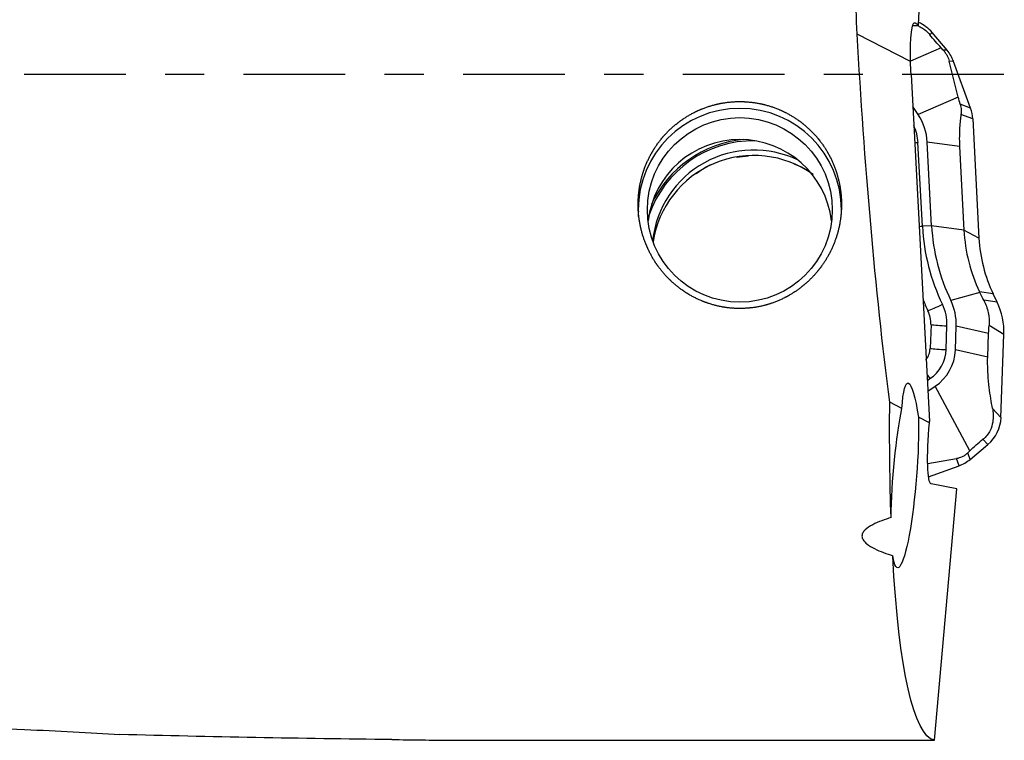
# Model space of a CAD drawing. Units: millimetres. Extents: x -77 to 107, y -81 to 24.
# Drawn here: x 66 to 77, y -7 to 1 of the extents above; entities that cross this region are included whole.
import ezdxf

# ---------------------------------------------------------------- set-up
doc = ezdxf.new("R2010")
doc.units = ezdxf.units.MM
doc.linetypes.add('CENTER', pattern=[47.5, 22, -8.5, 8.5, -8.5])
doc.layers.add('1', color=4, linetype='CONTINUOUS')
doc.layers.add('SK4', color=2, linetype='CENTER')

msp = doc.modelspace()

# ---------------------------------------------------------------- linework, layer by layer
at = {"layer": '1'}
for p, q in [((76.074, 0.536), (76.187, 2.457)), ((76.029, 0.558), (76.039, 0.558)), ((76.039, 0.558), (76.074, 0.536)), ((76.072, 0.529), (76.074, 0.536)), ((75.99, 0.14), (75.413, 0.438)), ((76.014, 0.531), (76.072, 0.529)), ((76.224, 0.453), (76.198, 0.431)), ((76.385, 0.262), (76.224, 0.453)), ((76.321, 0.289), (75.99, 0.146)), ((76.342, 0.265), (76.321, 0.289)), ((76.385, 0.262), (76.342, 0.265)), ((76.454, 0.142), (76.407, 0.146)), ((76.506, -0.246), (76.407, 0.146)), ((76.639, -0.364), (76.454, 0.142)), ((75.995, 0.002), (76.193, -3.752)), ((76.506, -0.246), (76.072, -0.433)), ((76.072, -0.433), (76.014, -0.346)), ((76.639, -0.364), (76.527, -0.322)), ((76.663, -0.48), (76.535, -0.432)), ((76.663, -0.48), (76.73, -1.769)), ((76.118, -1.64), (76.07, -0.735)), ((76.52, -0.779), (76.17, -0.73)), ((76.218, -1.635), (76.17, -0.73)), ((76.52, -0.779), (76.567, -1.684)), ((76.218, -1.635), (76.118, -1.64)), ((76.567, -1.684), (76.218, -1.635)), ((76.73, -1.769), (76.567, -1.684)), ((76.74, -2.357), (76.425, -2.441)), ((76.884, -2.372), (76.737, -2.35)), ((76.927, -2.462), (76.782, -2.44)), ((76.927, -2.462), (76.884, -2.372)), ((76.211, -2.703), (76.202, -2.96)), ((76.375, -2.973), (76.384, -2.716)), ((76.475, -2.977), (76.484, -2.719)), ((76.834, -2.799), (76.484, -2.719)), ((77, -2.81), (76.839, -2.713)), ((76.824, -3.057), (76.834, -2.799)), ((76.968, -3.708), (77, -2.81)), ((76.824, -3.057), (76.475, -2.977)), ((76.169, -3.307), (76.199, -3.287)), ((76.175, -3.423), (76.255, -3.37)), ((76.631, -4.067), (76.255, -3.37)), ((75.897, -3.611), (75.765, -3.543)), ((76.968, -3.708), (76.876, -3.609)), ((76.193, -3.764), (76.076, -3.704)), ((76.634, -4.16), (76.826, -3.999)), ((76.826, -3.999), (76.773, -3.943)), ((76.175, -4.203), (76.487, -4.152)), ((76.514, -4.229), (76.487, -4.152)), ((76.609, -4.089), (76.631, -4.067)), ((76.634, -4.16), (76.609, -4.089)), ((76.184, -4.349), (76.514, -4.229)), ((76.489, -4.477), (76.212, -4.424)), ((76.248, -7.197), (76.489, -4.477)), ((71.018, -7.197), (76.248, -7.197))]:
    msp.add_line(p, q, dxfattribs=at)
at = {"layer": '1', "extrusion": (0, 0, -1)}
for centre, major_axis, ratio, start_param, end_param in [((76.295, 0), (-0.422, 7.2), 0.118788, -1.502959, -1.431121), ((76.069, -0.042), (-0.036, 0.602), 0.118435, -1.256336, 0.08092), ((76.295, 0), (-0.444, 7.2), 0.118552, -2.077916, -1.502607), ((76.069, -0.042), (-0.037, 0.602), 0.118187, -1.489534, -1.255994), ((76.023, -4.345), (-0.063, 1.011), 0.116643, -0.752034, 0.891237), ((76.849, 0), (-0.584, -7.2), 0.127103, 0.832743, 1.046048), ((75.928, -4.335), (-0.079, -0.997), 0.126752, 1.087668, 2.373106), ((75.928, -4.335), (-0.079, -0.997), 0.126752, -2.266808, 0.507469), ((76.27, -3.766), (-0.058, -0.658), 0.115977, 0.011713, 1.563467), ((76.265, -3.768), (-0.035, 0.625), 0.114126, -1.558519, -1.539484), ((76.849, 0), (-0.584, -7.2), 0.127103, 0.019214, 0.753161), ((69.836, 0), (-36.485, 0.522), 0.196822, -1.588449, -1.507811)]:
    msp.add_ellipse(centre, major_axis=major_axis, ratio=ratio, start_param=start_param, end_param=end_param, dxfattribs=at)
at = {"layer": '1'}
for centre, major_axis, ratio, start_param, end_param in [((75.918, 0.197), (0.4, 0), 0.997564, 0.698132, 1.164057), ((76.078, 0.006), (0.4, 0), 0.997564, 0.349066, 0.698132), ((74.143, -1.463), (1.1, 0), 0.997564, 0, 3.141592), ((76.263, -0.5), (0.4, 0), 0.997564, 0.05236, 0.349066), ((75.577, -0.761), (-0.594, 0), 0.997564, -3.089233, -2.554994), ((75.577, -0.761), (-0.494, 0), 0.997564, -3.089233, -2.703195), ((74.143, -1.7), (1, 0), 0.997564, 0.119184, 3.022506), ((74.293, -1.913), (1.2, 0), 0.997564, 1.559506, 2.809074), ((74.293, -1.912), (1.217, 0), 0.997564, 1.663866, 2.707759), ((76.07, -0.721), (-0.2, -0.01), 0.069661, 1.384399, 1.567137), ((74.293, -1.913), (-1.1, 0), 0.997564, -2.022596, -0.108482), ((74.293, -1.972), (1.1, 0), 0.997564, 0.948172, 2.992759), ((76.118, -1.626), (-0.2, -0.01), 0.069661, 1.384399, 1.567137), ((78.328, -1.525), (2.213, 0), 0.997564, -3.089233, -2.691881), ((78.328, -1.525), (2.113, 0), 0.997564, -3.089233, -2.691881), ((78.328, -1.592), (1.763, 0), 0.997564, -3.089233, -2.696534), ((78.328, -1.685), (1.6, 0), 0.997564, -3.089233, -2.696534), ((78.328, -1.518), (-2.387, 0), 0.997564, 0.39222, 0.449712), ((75.89, -2.698), (-0.594, 0), 0.997564, 3.106686, -2.691881), ((76.335, -2.47), (-0.18, -0.087), 0.062821, 0.493211, 1.540408), ((75.89, -2.692), (0.32, 0), 0.997564, -0.034907, 0.449712), ((75.89, -2.698), (-0.494, 0), 0.997564, 3.106686, -2.691881), ((76.25, -2.784), (0.75, 0), 0.997564, -0.034907, 0.445059), ((76.384, -2.702), (-0.2, 0.007), 0.069714, 0.526039, 1.573237), ((75.981, -2.953), (0.22, 0), 0.997564, -0.645062, -0.034907), ((75.981, -2.96), (-0.394, 0), 0.997564, 2.157395, 3.106686), ((76.375, -2.96), (-0.2, 0.007), 0.069714, 0.526039, 1.573237), ((75.981, -2.96), (-0.494, 0), 0.997564, 2.157395, 3.106686), ((76.199, -3.273), (-0.111, 0.167), 0.038612, 1.318212, 1.628968), ((76.569, -3.694), (0.4, 0), 0.997564, -0.872665, -0.034907), ((76.377, -3.854), (0.4, 0), 0.997564, -1.22173, -0.872665)]:
    msp.add_ellipse(centre, major_axis=major_axis, ratio=ratio, start_param=start_param, end_param=end_param, dxfattribs=at)
msp.add_ellipse((74.143, -1.463), major_axis=(-1, 0), ratio=0.997564, dxfattribs=at)
for points, knots in [([(76.064, 0.53), (76.078, 0.524), (76.091, 0.518), (76.122, 0.501), (76.138, 0.489), (76.17, 0.463), (76.185, 0.447), (76.198, 0.431)], [0, 0, 0, 0, 0.315349, 0.315349, 0.657674, 0.657674, 1, 1, 1, 1]), ([(76.321, 0.289), (76.301, 0.311), (76.28, 0.334), (76.239, 0.382), (76.218, 0.407), (76.198, 0.431)], [0, 0, 0, 0, 0.5, 0.5, 1, 1, 1, 1]), ([(76.342, 0.265), (76.35, 0.256), (76.358, 0.247), (76.373, 0.225), (76.38, 0.214), (76.396, 0.182), (76.403, 0.163), (76.407, 0.146)], [0, 0, 0, 0, 0.25, 0.25, 0.5, 0.5, 1, 1, 1, 1]), ([(73.048, -1.535), (73.041, -1.39), (73.044, -1.318), (73.064, -1.176), (73.081, -1.104), (73.128, -0.966), (73.159, -0.9), (73.232, -0.775), (73.276, -0.714), (73.373, -0.605), (73.427, -0.556), (73.545, -0.467), (73.608, -0.429), (73.74, -0.366), (73.81, -0.341), (73.953, -0.306), (74.026, -0.296), (74.172, -0.29), (74.247, -0.295), (74.392, -0.318), (74.462, -0.337), (74.6, -0.39), (74.666, -0.423), (74.79, -0.501), (74.848, -0.546), (74.954, -0.649), (75.002, -0.704), (75.085, -0.824), (75.121, -0.889), (75.179, -1.023), (75.201, -1.092), (75.232, -1.234), (75.241, -1.306), (75.244, -1.45), (75.239, -1.522), (75.215, -1.664), (75.197, -1.733), (75.147, -1.866), (75.116, -1.932), (75.042, -2.054), (75, -2.111), (74.905, -2.217), (74.851, -2.266), (74.737, -2.353), (74.676, -2.39), (74.545, -2.453), (74.475, -2.479), (74.334, -2.515), (74.262, -2.525), (74.114, -2.531), (74.04, -2.527), (73.896, -2.503), (73.825, -2.483), (73.688, -2.431), (73.624, -2.398), (73.502, -2.32), (73.445, -2.275), (73.341, -2.177), (73.294, -2.122), (73.211, -2.005), (73.176, -1.943), (73.117, -1.814), (73.093, -1.746), (73.059, -1.606), (73.048, -1.535), (73.041, -1.39)], [-0.03125, -0.03125, 0, 0, 0.03125, 0.03125, 0.0625, 0.0625, 0.09375, 0.09375, 0.125, 0.125, 0.15625, 0.15625, 0.1875, 0.1875, 0.21875, 0.21875, 0.25, 0.25, 0.28125, 0.28125, 0.3125, 0.3125, 0.34375, 0.34375, 0.375, 0.375, 0.40625, 0.40625, 0.4375, 0.4375, 0.46875, 0.46875, 0.5, 0.5, 0.53125, 0.53125, 0.5625, 0.5625, 0.59375, 0.59375, 0.625, 0.625, 0.65625, 0.65625, 0.6875, 0.6875, 0.71875, 0.71875, 0.75, 0.75, 0.78125, 0.78125, 0.8125, 0.8125, 0.84375, 0.84375, 0.875, 0.875, 0.90625, 0.90625, 0.9375, 0.9375, 0.96875, 0.96875, 1, 1, 1.03125, 1.03125]), ([(76.527, -0.322), (76.533, -0.345), (76.536, -0.364), (76.538, -0.4), (76.537, -0.417), (76.535, -0.432)], [0, 0, 0, 0, 0.5, 0.5, 1, 1, 1, 1]), ([(76.535, -0.432), (76.532, -0.453), (76.529, -0.474), (76.525, -0.521), (76.522, -0.546), (76.519, -0.602), (76.518, -0.632), (76.517, -0.701), (76.518, -0.739), (76.52, -0.779)], [0, 0, 0, 0, 0.25, 0.25, 0.5, 0.5, 0.75, 0.75, 1, 1, 1, 1]), ([(73.675, -1.073), (73.684, -1.064), (73.74, -1.016), (73.807, -0.982), (73.865, -0.96)], [0, 0, 0, 0, 0.171662, 1, 1, 1, 1]), ([(74.728, -0.964), (74.802, -0.991), (74.874, -1.028), (74.932, -1.083), (74.935, -1.085)], [0, 0, 0, 0, 0.962047, 1, 1, 1, 1]), ([(76.782, -2.44), (76.792, -2.46), (76.802, -2.482), (76.818, -2.527), (76.825, -2.55), (76.84, -2.622), (76.842, -2.669), (76.839, -2.713)], [0, 0, 0, 0, 0.25, 0.25, 0.5, 0.5, 1, 1, 1, 1]), ([(76.876, -3.609), (76.87, -3.575), (76.864, -3.539), (76.852, -3.464), (76.846, -3.425), (76.836, -3.339), (76.831, -3.294), (76.826, -3.214), (76.825, -3.185), (76.823, -3.123), (76.823, -3.09), (76.824, -3.057)], [0, 0, 0, 0, 0.25, 0.25, 0.5, 0.5, 0.75, 0.75, 0.875, 0.875, 1, 1, 1, 1]), ([(76.876, -3.609), (76.88, -3.631), (76.882, -3.654), (76.884, -3.703), (76.883, -3.729), (76.874, -3.786), (76.866, -3.816), (76.841, -3.866), (76.831, -3.883), (76.805, -3.915), (76.789, -3.93), (76.773, -3.943)], [0, 0, 0, 0, 0.25, 0.25, 0.5, 0.5, 0.75, 0.75, 0.875, 0.875, 1, 1, 1, 1]), ([(45.5, -3.968), (47.244, -4.372), (48.985, -4.748), (52.465, -5.431), (54.204, -5.737), (56.816, -6.136), (57.687, -6.259), (59.43, -6.484), (60.303, -6.586), (62.046, -6.767), (62.917, -6.846), (64.661, -6.981), (65.532, -7.037), (66.404, -7.081)], [0, 0, 0, 0, 0.25, 0.25, 0.5, 0.5, 0.625, 0.625, 0.75, 0.75, 0.875, 0.875, 1, 1, 1, 1]), ([(76.631, -4.067), (76.653, -4.046), (76.675, -4.025), (76.723, -3.983), (76.748, -3.962), (76.773, -3.943)], [0, 0, 0, 0, 0.5, 0.5, 1, 1, 1, 1]), ([(76.609, -4.089), (76.601, -4.098), (76.591, -4.106), (76.57, -4.121), (76.559, -4.127), (76.525, -4.143), (76.505, -4.149), (76.487, -4.152)], [0, 0, 0, 0, 0.25, 0.25, 0.5, 0.5, 1, 1, 1, 1]), ([(75.779, -4.789), (75.745, -4.8), (75.711, -4.811), (75.644, -4.836), (75.611, -4.85), (75.549, -4.882), (75.52, -4.9), (75.486, -4.934), (75.477, -4.946), (75.465, -4.972), (75.463, -4.986), (75.468, -5.014), (75.474, -5.027), (75.492, -5.051), (75.503, -5.062), (75.54, -5.093), (75.57, -5.11), (75.663, -5.156), (75.729, -5.18), (75.797, -5.202)], [0, 0, 0, 0, 0.125, 0.125, 0.25, 0.25, 0.375, 0.375, 0.4375, 0.4375, 0.5, 0.5, 0.5625, 0.5625, 0.625, 0.625, 0.75, 0.75, 1, 1, 1, 1])]:
    msp.add_open_spline(points, degree=3, knots=knots, dxfattribs=at)
for points in [[(76.527, -0.322), (76.519, -0.295), (76.512, -0.269), (76.506, -0.246)], [(74.107, -0.894), (74.149, -0.887), (74.192, -0.882), (74.235, -0.879)], [(76.74, -2.357), (76.739, -2.354), (76.738, -2.352), (76.737, -2.35)], [(76.782, -2.44), (76.768, -2.413), (76.754, -2.385), (76.74, -2.357)], [(76.834, -2.799), (76.835, -2.77), (76.836, -2.74), (76.839, -2.713)], [(66.404, -7.081), (66.765, -7.093), (67.109, -7.113), (67.436, -7.134)], [(70.377, -7.189), (70.596, -7.191), (70.809, -7.195), (71.018, -7.197)]]:
    msp.add_open_spline(points, degree=3, dxfattribs=at)
at = {"layer": 'SK4', "ltscale": 0.05}
msp.add_line((77, 0), (-50, 0), dxfattribs=at)

doc.saveas('drawing.dxf')
